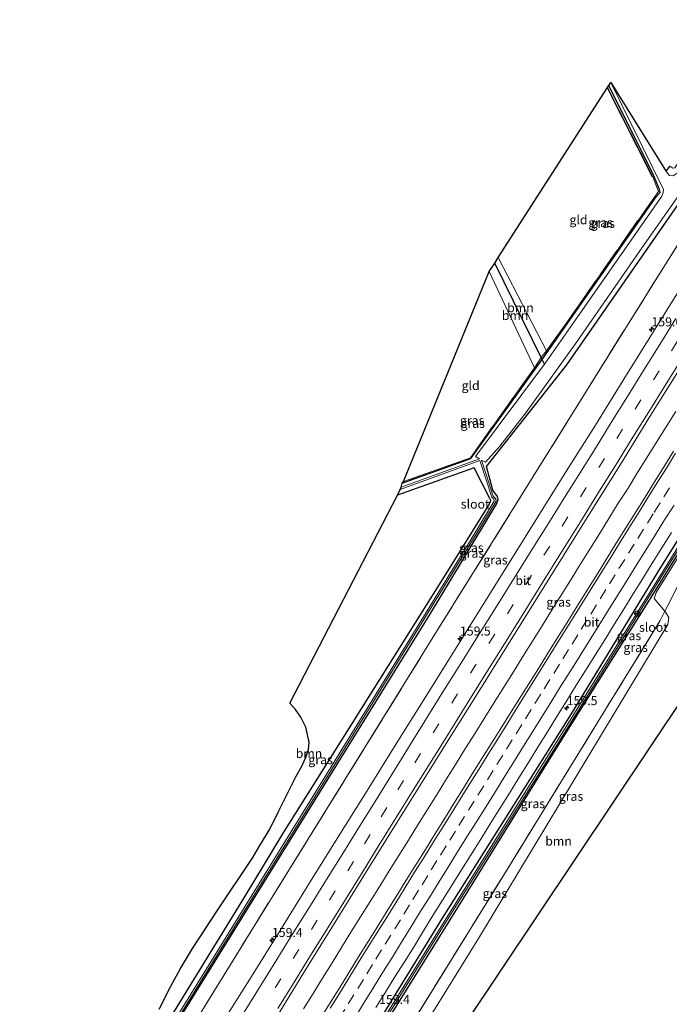
# Model space of a CAD drawing. Units: metres. Extents: x 200000 to 205383, y 564740 to 568751.
# Drawn here: x 200351 to 200531, y 565569 to 565842 of the extents above; entities that cross this region are included whole.
import ezdxf
from ezdxf.enums import TextEntityAlignment as Align

# ---------------------------------------------------------------- set-up
doc = ezdxf.new("R2010")
doc.units = ezdxf.units.M
doc.linetypes.add('IE-TERREINAFSCHEIDING', pattern=[10, 8, -2])
doc.linetypes.add('VW-3-9_STREEP', pattern=[12, 3, -9])
doc.layers.get('0').update_dxf_attribs({"lineweight": 25})
for name, color, linetype, lineweight in [('B-ME-AM-KILOMETR-S-B1', 7, 'Continuous', 18), ('B-ME-BV-GELEIDECONSTRUCTIE-GELEIDERAIL-L-B1', 213, 'BV-GELEIDERAIL', 18), ('B-ME-GR-BOMENRIJ-L-B1', 10, 'Continuous', 25), ('B-ME-GR-BOOM-GV-B6', 93, 'Continuous', 18), ('B-ME-GW-INSTEEKWATERGANG-L-B1', 10, 'Continuous', 25), ('B-ME-GW-WATERGANG-GREPPEL-L-B1', 10, 'Continuous', 25), ('B-ME-IE-GRASLAND-GV-B6', 93, 'Continuous', 18), ('B-ME-IE-GRONDWERKLIJN-GROND_INGERICHT-GV-B6', 253, 'Continuous', 18), ('B-ME-IE-TERREINAFSCHEIDING-RASTERHEKWERK-L-B1', 8, 'IE-TERREINAFSCHEIDING', 18), ('B-ME-KG-KADASTRAAL-OPNAMEDTMGRENS-L-B1', 10, 'Continuous', 25), ('B-ME-OG-WATER-GV-B6', 153, 'Continuous', 18), ('B-ME-VH-VERH_SOORT-BITUMEN-GV-B6', 8, 'IE-TERREINAFSCHEIDING-NATUURLIJK-HOUTWAL', 18), ('B-ME-VW-MARKERING-39STREEP-015-L-B1', 255, 'VW-3-9_STREEP', 18), ('B-ME-VW-MARKERING-STREEP-015-L-B1', 7, 'Continuous', 18), ('B-ME-VW-MEUBILAIR_WEGMEUBILAIR-RONA-S-B1', 8, 'Continuous', 18)]:
    doc.layers.add(name, color=color, linetype=linetype, lineweight=lineweight)
doc.styles.add('NLCS-ISO', font='NLCS-ISO.TTF')
doc.linetypes.add('BV-GELEIDERAIL', pattern='A,10,-3,[108,NLCS.SHX,S=1,R=0,X=0,Y=0],-3', length=16)
doc.linetypes.add('IE-TERREINAFSCHEIDING-NATUURLIJK-HOUTWAL', pattern='A,7,-1.5,[67,NLCS.SHX,S=0.75,R=45,X=0,Y=0],-1.5,7,-1.5,[70,NLCS.SHX,S=0.75,R=0,X=0,Y=0],-1.5', length=20)

# ---------------------------------------------------------------- blocks, each defined once
blk = doc.blocks.new('wegwijzer')
for q in [(-0.53, -0.53), (0, 0.75), (0.53, -0.53)]:
    blk.add_line((0, 0), q)
blk.add_circle((0, 0), 0.75)
blk = doc.blocks.new('hecto')
for p, q in [((0, 0.625), (-0.625, 0)), ((0, -0.625), (0, 0.625)), ((-0.625, 0), (0.625, 0)), ((0.625, 0), (0, -0.625))]:
    blk.add_line(p, q)

msp = doc.modelspace()

# ---------------------------------------------------------------- linework, layer by layer
at = {"layer": 'B-ME-BV-GELEIDECONSTRUCTIE-GELEIDERAIL-L-B1'}
msp.add_polyline3d([(200532.3615, 565733.0919, 2.8455), (200529.7075, 565728.8542, 2.8456), (200527.0786, 565724.6005, 2.863), (200524.413, 565720.3696, 2.8601), (200521.7852, 565716.1178, 2.8716), (200519.1525, 565711.8631, 2.8112), (200516.4457, 565707.6581, 2.8191), (200513.8084, 565703.4164, 2.9042), (200511.2173, 565699.1366, 2.9258), (200508.5714, 565694.8914, 2.889), (200505.9355, 565690.6418, 2.8799), (200503.2783, 565686.4041, 2.9196), (200500.6045, 565682.1805, 2.915), (200497.9707, 565677.9342, 2.9016), (200495.3322, 565673.6871, 2.8691), (200492.682, 565669.4468, 2.8929), (200490.0377, 565665.2055, 2.8456), (200487.4239, 565660.9418, 2.9232), (200484.7458, 565656.7183, 2.9292), (200482.1101, 565652.4705, 2.904), (200479.4515, 565648.237, 2.9625), (200476.8354, 565643.9745, 2.9838), (200474.1509, 565639.7557, 2.9845), (200471.5342, 565635.4975, 2.9785), (200468.8932, 565631.2514, 3.0025), (200466.2663, 565626.9972, 2.9842), (200463.6323, 565622.7572, 3.0343), (200460.975, 565618.5207, 3.0446), (200458.3185, 565614.2855, 3.0127), (200455.6783, 565610.0407, 3.0473), (200453.0441, 565605.79, 3.0629), (200450.3871, 565601.5541, 3.0703), (200447.7488, 565597.3071, 3.0978), (200445.0935, 565593.0687, 3.0642), (200442.4328, 565588.8369, 3.0839), (200439.8093, 565584.5832, 3.0934), (200437.1891, 565580.3243, 3.1134), (200434.5569, 565576.072, 3.1176), (200431.9231, 565571.8219, 3.0863), (200429.2878, 565567.5748, 3.1148)], dxfattribs=at)
at = {"layer": 'B-ME-GR-BOMENRIJ-L-B1'}
msp.add_line((200513.422, 565822.798, 0.39), (200525.837, 565798.173, 0.447), dxfattribs=at)
at = {"layer": 'B-ME-GR-BOOM-GV-B6'}
for points in [[(200495.096, 565747.994, 0.062), (200493.247, 565745.169, 0.535), (200480.731, 565771.811, 0.471), (200482.2568, 565774.1861, 0.062), (200495.096, 565747.994, 0.062)], [(200496.582, 565749.862, 0.605), (200495.096, 565747.994, 0.062), (200482.2568, 565774.1861, 0.062), (200483.227, 565775.697, 0.467), (200496.582, 565749.862, 0.605)], [(200555.878, 565723.778, 1.317), (200533.606, 565686.163, 1.41), (200530.972, 565680.889, 1.442), (200529.372, 565677.705, 1.314), (200526.398, 565681.287, 1.751), (200526.958, 565682.919, 1.731), (200552.557, 565723.995, 1.759), (200553.703, 565724.406, 1.779), (200555.878, 565723.778, 1.317)], [(200389.326, 565567.476, 1.872), (200392.548, 565573.817, 1.775), (200395.175, 565578.789, 1.737), (200398.526, 565584.291, 1.767), (200405.401, 565594.727, 1.681), (200415.212, 565609.524, 1.41), (200417.211, 565612.854, 1.363), (200419.961, 565617.352, 1.259), (200422.451, 565622.423, 1.187), (200427.284, 565632.013, 1.237), (200428.822, 565634.772, 1.203), (200429.905, 565637.204, 1.148), (200430.648, 565639.455, 1.125), (200430.874, 565641.462, 1.13), (200429.954, 565645.572, 1.108), (200428.567, 565648.378, 1.084), (200427.102, 565650.484, 1.055), (200425.533, 565652.253, 1.044), (200455.348, 565709.868, 0.745), (200476.559, 565717.441, 0.207), (200480.846, 565708.947, 1.472), (200481.196, 565708.397, 1.504), (200480.646, 565707.094, 1.54), (200468.33, 565687.364, 1.897), (200437.451, 565638.188, 2.088), (200423.832, 565616.501, 2.172), (200412.804, 565598.365, 2.14), (200385.869, 565554.502, 1.755)], [(200566.26, 565701.473, 1.783), (200442.974, 565516.9557, 1.7551), (200440.82, 565518.372, 1.755), (200447.671, 565524.608, 1.755), (200448.936, 565526.293, 1.755), (200449.459, 565527.392, 1.755), (200449.577, 565528.284, 1.755), (200449.474, 565529.046, 1.755), (200449.117, 565529.803, 1.755), (200448.326, 565530.482, 1.755), (200447.804, 565530.651, 1.755), (200446.231, 565530.411, 1.755), (200438.225, 565520.078, 1.755), (200436.252, 565521.375, 1.915), (200462.889, 565563.041, 1.832), (200477.768, 565587.049, 1.455), (200519.378, 565656.165, 1.403), (200530.145, 565674.085, 1.297), (200530.418, 565675.964, 1.289), (200529.372, 565677.705, 1.314), (200530.972, 565680.889, 1.442)]]:
    msp.add_polyline3d(points, dxfattribs=at)
at = {"layer": 'B-ME-GW-INSTEEKWATERGANG-L-B1'}
for points in [[(200387.737, 565553.274, 1.582), (200392.136, 565560.406, 1.576), (200426.531, 565615.797, 1.407), (200464.128, 565676.62, 1.484), (200482.75, 565707.427, 1.306), (200483.171, 565708.636, 1.273), (200482.964, 565709.471, 1.253), (200481.714, 565711.276, 0.949), (200479.951, 565717.856, 0.852), (200502.211, 565746.024, 0.884), (200533.698, 565791.286, 0.86), (200553.386, 565819.413, 1.087), (200564.103, 565836.648, 1.066)], [(200456.615, 565713.175, -0.012), (200475.646, 565720.004, -0.012), (200495.344, 565747.488, -0.012), (200526.979, 565792.512, 0.175), (200528.014, 565793.773, 0.175), (200527.841, 565794.583, 0.175), (200526.183, 565798.5, 0.175), (200513.833, 565823.343, 0.175)], [(200427.455, 565527.159, 1.804), (200467.817, 565592.673, 1.66), (200503.502, 565649.26, 1.625), (200527.322, 565688.393, 1.625), (200551, 565726.439, 1.646), (200552.08, 565727.814, 1.629), (200553.024, 565728.317, 1.613), (200554.579, 565728.219, 1.658), (200556.974, 565727.492, 1.516), (200557.938, 565727.252, 1.278), (200562.573, 565725.585, 1.164), (200564.773, 565725.073, 1.054), (200565.831, 565725.219, 0.99), (200566.49, 565726.051, 0.973), (200573.287, 565739.187, 1.006), (200596.324, 565779.756, 0.978), (200610.6, 565803.588, 0.941), (200613.72, 565808.604, 0.939)], [(200577.698, 565693.699, 1.014), (200566.741, 565718.95, 1.273), (200566.218, 565720.227, 1.273), (200565.361, 565721.661, 1.273), (200564.784, 565722.036, 1.273), (200556.763, 565725.271, 1.278), (200554.828, 565725.92, 1.553), (200553.353, 565726.069, 1.548), (200552.401, 565725.343, 1.601), (200526.636, 565683.43, 1.561), (200501.144, 565642.759, 1.326), (200469.51, 565591.739, 1.463), (200433.095, 565533.186, 1.84), (200428.845, 565526.245, 1.858)], [(200385.869, 565554.502, 1.755), (200412.804, 565598.365, 2.14), (200423.832, 565616.501, 2.172), (200437.451, 565638.188, 2.088), (200468.33, 565687.364, 1.897), (200480.646, 565707.094, 1.54), (200481.196, 565708.397, 1.504), (200480.846, 565708.947, 1.472), (200476.559, 565717.441, 0.207), (200455.348, 565709.868, 0.745)]]:
    msp.add_polyline3d(points, dxfattribs=at)
at = {"layer": 'B-ME-GW-WATERGANG-GREPPEL-L-B1'}
msp.add_polyline3d([(200496.006, 565746.137, -0.209), (200495.344, 565747.488, -0.012), (200495.096, 565747.994, 0.062), (200482.257, 565774.186, 0.062)], dxfattribs=at)
at = {"layer": 'B-ME-IE-GRASLAND-GV-B6'}
for points in [[(200559.606, 565839.19, -0.239), (200548.474, 565821.364, -0.282), (200535.419, 565802.78, -0.302), (200532.802, 565799.116, -0.355), (200531.609, 565798.321, -0.355), (200530.621, 565798.483, -0.347), (200529.741, 565799.516, -0.355), (200530.748, 565801.03, 0.69), (200531.548, 565800.454, 0.678), (200532.079, 565800.528, 0.698), (200540.317, 565812.534, 0.998), (200551.137, 565828.583, 0.949), (200558.211, 565839.979, 0.925), (200559.606, 565839.19, -0.239)], [(200391.256, 565550.961, 1.649), (200387.737, 565553.274, 1.582), (200392.136, 565560.406, 1.576), (200426.531, 565615.797, 1.407), (200464.128, 565676.62, 1.484), (200482.75, 565707.427, 1.306), (200483.171, 565708.636, 1.273), (200482.964, 565709.471, 1.253), (200481.714, 565711.276, 0.949), (200479.951, 565717.856, 0.852), (200502.211, 565746.024, 0.884), (200533.698, 565791.286, 0.86), (200553.386, 565819.413, 1.087), (200564.103, 565836.648, 1.066), (200560.242, 565822.63, 1.379), (200547.468, 565802.546, 1.327), (200519.457, 565757.716, 1.367), (200466.317, 565672.357, 1.508), (200415.327, 565590.014, 1.589), (200391.256, 565550.961, 1.649)], [(200495.344, 565747.488, -0.012), (200495.096, 565747.994, 0.062), (200496.582, 565749.862, 0.605), (200502.164, 565757.717, 0.722), (200527.55, 565794.039, 0.548), (200525.926, 565798.218, 0.447), (200513.511, 565822.843, 0.39), (200513.833, 565823.343, 0.175), (200526.183, 565798.5, 0.175), (200527.841, 565794.583, 0.175), (200528.014, 565793.773, 0.175), (200526.979, 565792.512, 0.175), (200495.344, 565747.488, -0.012)], [(200496.006, 565746.137, -0.209), (200495.344, 565747.488, -0.012), (200526.979, 565792.512, 0.175), (200528.014, 565793.773, 0.175), (200527.841, 565794.583, 0.175), (200526.183, 565798.5, 0.175), (200513.833, 565823.343, 0.175), (200514.403, 565824.231, -0.205), (200528.981, 565794.562, -0.209), (200528.901, 565793.7, -0.205), (200528.516, 565792.722, -0.225), (200521.505, 565782.645, -0.29), (200503.77, 565757.247, -0.306), (200496.006, 565746.137, -0.209)], [(200533.8835, 565767.5082, 1.6822), (200525.9552, 565754.7751, 1.6877), (200518.0111, 565742.0184, 1.7155), (200510.1304, 565729.2664, 1.7559), (200502.0979, 565716.5967, 1.758), (200494.142, 565703.8762, 1.773), (200486.2271, 565691.1489, 1.7656), (200478.3287, 565678.3827, 1.7999), (200470.3686, 565665.6711, 1.8359), (200462.4196, 565652.9412, 1.8258), (200454.4665, 565640.2443, 1.8176), (200446.5773, 565627.4393, 1.8684), (200438.5837, 565614.7524, 1.8571), (200430.6748, 565602.0002, 1.8736), (200422.7882, 565589.2542, 1.8871), (200414.8972, 565576.493, 1.8951), (200406.8846, 565563.768, 1.9013), (200399.1835, 565550.8778, 1.9369), (200396.9445, 565547.2203, 1.757), (200391.256, 565550.961, 1.649), (200415.327, 565590.014, 1.589), (200466.317, 565672.357, 1.508), (200519.457, 565757.716, 1.367), (200547.468, 565802.546, 1.327)], [(200387.4569, 565553.4584, 1.074), (200402.8418, 565578.4348, 1.059), (200426.1968, 565616.2467, 0.927), (200454.71, 565662.519, 0.868), (200476.1136, 565697.4001, 0.88), (200482.5133, 565708.0175, 0.893), (200482.6657, 565708.5533, 0.913), (200482.3626, 565709.0706, 0.852), (200481.8459, 565709.5729, 0.763), (200478.6131, 565719.6028, -0.0784), (200479.685, 565718.998, -0.419), (200483.623, 565723.481, -0.282), (200490.843, 565732.651, -0.31), (200504.967, 565752.361, -0.347), (200523.062, 565778.476, -0.359), (200536.512, 565797.719, -0.294)], [(200533.698, 565791.286, 0.86), (200502.211, 565746.024, 0.884), (200479.951, 565717.856, 0.852), (200481.714, 565711.276, 0.949), (200482.964, 565709.471, 1.253), (200483.171, 565708.636, 1.273), (200482.75, 565707.427, 1.306), (200464.128, 565676.62, 1.484), (200426.531, 565615.797, 1.407), (200392.136, 565560.406, 1.576)], [(200496.006, 565746.137, -0.209), (200476.899, 565720.571, -0.363), (200478.0052, 565719.9458, -0.0343), (200456.3031, 565712.0688, 0.629), (200456.615, 565713.175, -0.012), (200475.646, 565720.004, -0.012), (200495.344, 565747.488, -0.012), (200496.006, 565746.137, -0.209)], [(200495.344, 565747.488, -0.012), (200475.646, 565720.004, -0.012), (200456.615, 565713.175, -0.012), (200456.945, 565713.624, 0.552), (200475.55, 565720.266, 0.164), (200493.247, 565745.169, 0.535), (200495.096, 565747.994, 0.062), (200495.344, 565747.488, -0.012)], [(200422.2723, 565566.0384, 2.214), (200430.1126, 565578.8265, 2.2055), (200438.04, 565591.5606, 2.1888), (200445.9416, 565604.3106, 2.1727), (200453.8559, 565617.0528, 2.1575), (200461.7722, 565629.7916, 2.1373), (200469.699, 565642.526, 2.138), (200477.6584, 565655.2402, 2.1281), (200485.5654, 565667.9868, 2.1025), (200493.5662, 565680.6751, 2.0768), (200501.4729, 565693.4221, 2.0633), (200509.4002, 565706.1569, 2.0493), (200517.356, 565718.8732, 2.022), (200525.211, 565731.6519, 2.0293), (200533.1614, 565744.3699, 1.9868)], [(200551, 565726.439, 1.646), (200527.322, 565688.393, 1.625), (200503.502, 565649.26, 1.625), (200467.817, 565592.673, 1.66), (200427.455, 565527.159, 1.804)], [(200551.8883, 565726.0474, 0.994), (200527.5617, 565686.837, 0.832), (200498.0439, 565639.4323, 1.01), (200468.7639, 565592.5773, 1.067), (200432.7171, 565534.7031, 1.151), (200427.935, 565526.8434, 1.19), (200427.455, 565527.159, 1.804), (200467.817, 565592.673, 1.66), (200503.502, 565649.26, 1.625), (200527.322, 565688.393, 1.625), (200551, 565726.439, 1.646)], [(200552.401, 565725.343, 1.601), (200526.636, 565683.43, 1.561), (200501.144, 565642.759, 1.326), (200469.51, 565591.739, 1.463), (200433.095, 565533.186, 1.84), (200428.845, 565526.245, 1.858), (200428.353, 565526.5685, 1.8527), (200433.1429, 565534.4409, 1.151), (200469.1881, 565592.3127, 1.067), (200498.4681, 565639.1677, 1.01), (200527.9863, 565686.573, 0.832), (200552.2877, 565725.7426, 0.994)], [(200556.763, 565725.271, 1.278), (200555.878, 565723.778, 1.317), (200553.703, 565724.406, 1.779), (200552.557, 565723.995, 1.759), (200526.958, 565682.919, 1.731), (200526.398, 565681.287, 1.751), (200529.372, 565677.705, 1.314), (200528.081, 565675.134, 1.379), (200510.691, 565646.868, 1.33), (200485.574, 565606.014, 1.379), (200458.609, 565562.39, 1.843), (200434.138, 565522.765, 1.915), (200428.845, 565526.245, 1.858), (200433.095, 565533.186, 1.84), (200469.51, 565591.739, 1.463), (200501.144, 565642.759, 1.326), (200526.636, 565683.43, 1.561), (200552.401, 565725.343, 1.601), (200553.353, 565726.069, 1.548), (200554.828, 565725.92, 1.553), (200556.763, 565725.271, 1.278)], [(200531.77, 565722.047, 2.048), (200529.121, 565717.807, 2.059), (200526.503, 565713.548, 2.058), (200523.857, 565709.305, 2.06), (200521.217, 565705.058, 2.065), (200518.584, 565700.808, 2.079), (200515.89, 565696.595, 2.076), (200513.286, 565692.327, 2.083), (200510.664, 565688.069, 2.075), (200508.027, 565683.821, 2.075), (200505.372, 565679.584, 2.079), (200502.731, 565675.339, 2.084), (200500.086, 565671.096, 2.088), (200497.428, 565666.86, 2.096), (200494.796, 565662.609, 2.104), (200492.145, 565658.37, 2.117), (200489.509, 565654.122, 2.13), (200486.832, 565649.898, 2.136), (200484.162, 565645.67, 2.139), (200481.486, 565641.447, 2.151), (200478.843, 565637.202, 2.16), (200476.188, 565632.965, 2.165), (200473.551, 565628.717, 2.165), (200470.937, 565624.455, 2.174), (200468.318, 565620.196, 2.168), (200465.68, 565615.948, 2.171), (200463.02, 565611.714, 2.164), (200460.373, 565607.472, 2.174), (200457.744, 565603.22, 2.187), (200455.099, 565598.976, 2.178), (200452.453, 565594.734, 2.188), (200449.831, 565590.477, 2.205), (200447.2, 565586.225, 2.208), (200444.555, 565581.981, 2.221), (200441.938, 565577.721, 2.219), (200439.319, 565573.462, 2.232), (200436.683, 565569.213, 2.233), (200434.005, 565564.989, 2.242)], [(200387.039, 565553.7333, 1.074), (200385.948, 565554.45, 2.219), (200385.869, 565554.502, 1.755), (200412.804, 565598.365, 2.14), (200423.832, 565616.501, 2.172), (200437.451, 565638.188, 2.088), (200468.33, 565687.364, 1.897), (200480.646, 565707.094, 1.54), (200481.196, 565708.397, 1.504), (200480.846, 565708.947, 1.472), (200476.559, 565717.441, 0.207), (200455.348, 565709.868, 0.745), (200456.0449, 565711.4432, 0.629), (200478.1336, 565719.4605, -0.092), (200481.4081, 565709.3011, 0.763), (200481.9654, 565708.7594, 0.852), (200482.1263, 565708.4847, 0.913), (200482.0507, 565708.2185, 0.893), (200475.6864, 565697.6599, 0.88), (200454.284, 565662.781, 0.868), (200425.7712, 565616.5093, 0.927), (200402.4162, 565578.6972, 1.059), (200387.039, 565553.7333, 1.074)], [(200449.314, 565567.903, 1.948), (200451.957, 565572.147, 1.95), (200454.601, 565576.391, 1.936), (200457.277, 565580.614, 1.925), (200459.916, 565584.861, 1.912), (200462.511, 565589.135, 1.909), (200465.133, 565593.392, 1.907), (200467.769, 565597.641, 1.897), (200470.411, 565601.886, 1.9), (200473.066, 565606.123, 1.895), (200475.704, 565610.371, 1.889), (200478.356, 565614.61, 1.903), (200480.991, 565618.859, 1.891), (200483.611, 565623.117, 1.89), (200486.288, 565627.34, 1.88), (200488.937, 565631.581, 1.872), (200491.573, 565635.829, 1.87), (200494.212, 565640.077, 1.864), (200496.828, 565644.338, 1.852), (200499.456, 565648.592, 1.837), (200502.086, 565652.844, 1.818), (200504.738, 565657.082, 1.825), (200507.405, 565661.312, 1.807), (200510.048, 565665.556, 1.804), (200512.697, 565669.797, 1.803), (200515.351, 565674.034, 1.809), (200517.979, 565678.288, 1.797), (200520.602, 565682.545, 1.794), (200523.23, 565686.799, 1.789), (200525.862, 565691.05, 1.804), (200528.535, 565695.275, 1.796), (200531.185, 565699.515, 1.792)], [(200436.252, 565521.375, 1.915), (200434.138, 565522.765, 1.915), (200458.609, 565562.39, 1.843), (200485.574, 565606.014, 1.379), (200510.691, 565646.868, 1.33), (200528.081, 565675.134, 1.379), (200529.372, 565677.705, 1.314), (200530.418, 565675.964, 1.289), (200530.145, 565674.085, 1.297), (200519.378, 565656.165, 1.403), (200477.768, 565587.049, 1.455), (200462.889, 565563.041, 1.832), (200436.252, 565521.375, 1.915)]]:
    msp.add_polyline3d(points, dxfattribs=at)
at = {"layer": 'B-ME-IE-GRONDWERKLIJN-GROND_INGERICHT-GV-B6'}
for points in [[(200496.582, 565749.862, 0.605), (200483.227, 565775.697, 0.467), (200513.511, 565822.843, 0.39), (200525.926, 565798.218, 0.447), (200527.55, 565794.039, 0.548), (200502.164, 565757.717, 0.722), (200496.582, 565749.862, 0.605)], [(200493.247, 565745.169, 0.535), (200475.55, 565720.266, 0.164), (200456.945, 565713.624, 0.552), (200480.731, 565771.811, 0.471), (200493.247, 565745.169, 0.535)]]:
    msp.add_polyline3d(points, dxfattribs=at)
at = {"layer": 'B-ME-IE-TERREINAFSCHEIDING-RASTERHEKWERK-L-B1'}
for points in [[(200391.256, 565550.961, 1.649), (200415.327, 565590.014, 1.589), (200466.317, 565672.357, 1.508), (200519.457, 565757.716, 1.367), (200547.468, 565802.546, 1.327), (200560.242, 565822.63, 1.379)], [(200513.511, 565822.843, 0.39), (200525.926, 565798.218, 0.447), (200527.55, 565794.039, 0.548), (200502.164, 565757.717, 0.722), (200496.582, 565749.862, 0.605), (200495.096, 565747.994, 0.062), (200493.247, 565745.169, 0.535), (200475.55, 565720.266, 0.164), (200456.945, 565713.624, 0.552)], [(200557.938, 565727.252, 1.278), (200557.194, 565725.997, 1.278), (200556.763, 565725.271, 1.278), (200555.878, 565723.778, 1.317), (200533.606, 565686.163, 1.41), (200530.972, 565680.889, 1.442), (200529.372, 565677.705, 1.314), (200528.081, 565675.134, 1.379), (200510.691, 565646.868, 1.33), (200485.574, 565606.014, 1.379), (200458.609, 565562.39, 1.843), (200434.138, 565522.765, 1.915)]]:
    msp.add_polyline3d(points, dxfattribs=at)
at = {"layer": 'B-ME-KG-KADASTRAAL-OPNAMEDTMGRENS-L-B1'}
for points in [[(200682.047, 565870.998, 0.998), (200637.436, 565795.2, 1.027), (200579.829, 565697.32, 1.003), (200579.483, 565696.733, 1.002), (200578.6815, 565695.3709, -0.1446), (200578.3686, 565694.839, -0.1434), (200577.698, 565693.699, 1.014), (200570.224, 565703.611, 1.783), (200566.26, 565701.473, 1.783), (200442.974, 565516.9557, 1.7551), (200429.11, 565496.206, 1.537), (200428.15, 565495.839, 1.089), (200427.421, 565494.565, 1.089), (200426.528, 565493.981, 1.604), (200414.25, 565471.183, 1.494), (200413.495, 565470.864, 1.089), (200409.588, 565464.61, 1.089), (200409.477, 565463.314, 1.58), (200350.685, 565269.067, 1.579)], [(200389.326, 565567.476, 1.872), (200392.548, 565573.817, 1.775), (200395.175, 565578.789, 1.737), (200398.526, 565584.291, 1.767), (200405.401, 565594.727, 1.681), (200415.212, 565609.524, 1.41), (200417.211, 565612.854, 1.363), (200419.961, 565617.352, 1.259), (200422.451, 565622.423, 1.187), (200427.284, 565632.013, 1.237), (200428.822, 565634.772, 1.203), (200429.905, 565637.204, 1.148), (200430.648, 565639.455, 1.125), (200430.874, 565641.462, 1.13), (200429.954, 565645.572, 1.108), (200428.567, 565648.378, 1.084), (200427.102, 565650.484, 1.055), (200425.533, 565652.253, 1.044), (200455.348, 565709.868, 0.745), (200456.0449, 565711.4432, 0.629), (200456.3031, 565712.0688, 0.629), (200456.615, 565713.175, -0.012), (200456.945, 565713.624, 0.552), (200480.731, 565771.811, 0.471), (200482.2568, 565774.1861, 0.062), (200483.227, 565775.697, 0.467), (200513.511, 565822.843, 0.39), (200513.833, 565823.343, 0.175), (200514.403, 565824.231, -0.205), (200529.741, 565799.516, -0.355), (200530.748, 565801.03, 0.69)], [(200389.326, 565567.476, 1.872), (200392.548, 565573.817, 1.775), (200395.175, 565578.789, 1.737), (200398.526, 565584.291, 1.767), (200405.401, 565594.727, 1.681), (200415.212, 565609.524, 1.41), (200417.211, 565612.854, 1.363), (200419.961, 565617.352, 1.259), (200422.451, 565622.423, 1.187), (200427.284, 565632.013, 1.237), (200428.822, 565634.772, 1.203), (200429.905, 565637.204, 1.148), (200430.648, 565639.455, 1.125), (200430.874, 565641.462, 1.13), (200429.954, 565645.572, 1.108), (200428.567, 565648.378, 1.084), (200427.102, 565650.484, 1.055), (200425.533, 565652.253, 1.044), (200455.348, 565709.868, 0.745), (200456.0449, 565711.4432, 0.629), (200456.3031, 565712.0688, 0.629), (200456.615, 565713.175, -0.012), (200456.945, 565713.624, 0.552), (200480.731, 565771.811, 0.471), (200482.2568, 565774.1861, 0.062), (200483.227, 565775.697, 0.467), (200513.511, 565822.843, 0.39), (200513.833, 565823.343, 0.175), (200514.403, 565824.231, -0.205), (200529.741, 565799.516, -0.355), (200530.748, 565801.03, 0.69)]]:
    msp.add_polyline3d(points, dxfattribs=at)
at = {"layer": 'B-ME-OG-WATER-GV-B6'}
for points in [[(200387.039, 565553.7333, 1.074), (200402.4162, 565578.6972, 1.059), (200425.7712, 565616.5093, 0.927), (200454.284, 565662.781, 0.868), (200475.6864, 565697.6599, 0.88), (200482.0507, 565708.2185, 0.893), (200482.1263, 565708.4847, 0.913), (200481.9654, 565708.7594, 0.852), (200481.4081, 565709.3011, 0.763), (200478.1336, 565719.4605, -0.092), (200456.0449, 565711.4432, 0.629), (200456.3031, 565712.0688, 0.629), (200478.0052, 565719.9458, -0.0343), (200476.899, 565720.571, -0.363), (200496.006, 565746.137, -0.209), (200503.77, 565757.247, -0.306), (200521.505, 565782.645, -0.29), (200528.516, 565792.722, -0.225), (200528.901, 565793.7, -0.205), (200528.981, 565794.562, -0.209), (200514.403, 565824.231, -0.205), (200529.741, 565799.516, -0.355), (200530.621, 565798.483, -0.347)], [(200536.512, 565797.719, -0.294), (200523.062, 565778.476, -0.359), (200504.967, 565752.361, -0.347), (200490.843, 565732.651, -0.31), (200483.623, 565723.481, -0.282), (200479.685, 565718.998, -0.419), (200478.6131, 565719.6028, -0.0784), (200481.8459, 565709.5729, 0.763), (200482.3626, 565709.0706, 0.852), (200482.6657, 565708.5533, 0.913), (200482.5133, 565708.0175, 0.893), (200476.1136, 565697.4001, 0.88), (200454.71, 565662.519, 0.868), (200426.1968, 565616.2467, 0.927), (200402.8418, 565578.4348, 1.059), (200387.4569, 565553.4584, 1.074)], [(200552.2877, 565725.7426, 0.994), (200527.9863, 565686.573, 0.832), (200498.4681, 565639.1677, 1.01), (200469.1881, 565592.3127, 1.067), (200433.1429, 565534.4409, 1.151), (200428.353, 565526.5685, 1.8527), (200427.935, 565526.8434, 1.19), (200432.7171, 565534.7031, 1.151), (200468.7639, 565592.5773, 1.067), (200498.0439, 565639.4323, 1.01), (200527.5617, 565686.837, 0.832), (200551.8883, 565726.0474, 0.994)]]:
    msp.add_polyline3d(points, dxfattribs=at)
at = {"layer": 'B-ME-VH-VERH_SOORT-BITUMEN-GV-B6'}
for points in [[(200406.8846, 565563.768, 1.9013), (200414.8972, 565576.493, 1.8951), (200422.7882, 565589.2542, 1.8871), (200430.6748, 565602.0002, 1.8736), (200438.5837, 565614.7524, 1.8571), (200446.5773, 565627.4393, 1.8684), (200454.4665, 565640.2443, 1.8176), (200462.4196, 565652.9412, 1.8258), (200470.3686, 565665.6711, 1.8359), (200478.3287, 565678.3827, 1.7999), (200486.2271, 565691.1489, 1.7656), (200494.142, 565703.8762, 1.773), (200502.0979, 565716.5967, 1.758), (200510.1304, 565729.2664, 1.7559), (200518.0111, 565742.0184, 1.7155), (200525.9552, 565754.7751, 1.6877), (200533.8835, 565767.5082, 1.6822)], [(200533.1614, 565744.3699, 1.9868), (200525.211, 565731.6519, 2.0293), (200517.356, 565718.8732, 2.022), (200509.4002, 565706.1569, 2.0493), (200501.4729, 565693.4221, 2.0633), (200493.5662, 565680.6751, 2.0768), (200485.5654, 565667.9868, 2.1025), (200477.6584, 565655.2402, 2.1281), (200469.699, 565642.526, 2.138), (200461.7722, 565629.7916, 2.1373), (200453.8559, 565617.0528, 2.1575), (200445.9416, 565604.3106, 2.1727), (200438.04, 565591.5606, 2.1888), (200430.1126, 565578.8265, 2.2055), (200422.2723, 565566.0384, 2.214)], [(200434.005, 565564.989, 2.242), (200436.683, 565569.213, 2.233), (200439.319, 565573.462, 2.232), (200441.938, 565577.721, 2.219), (200444.555, 565581.981, 2.221), (200447.2, 565586.225, 2.208), (200449.831, 565590.477, 2.205), (200452.453, 565594.734, 2.188), (200455.099, 565598.976, 2.178), (200457.744, 565603.22, 2.187), (200460.373, 565607.472, 2.174), (200463.02, 565611.714, 2.164), (200465.68, 565615.948, 2.171), (200468.318, 565620.196, 2.168), (200470.937, 565624.455, 2.174), (200473.551, 565628.717, 2.165), (200476.188, 565632.965, 2.165), (200478.843, 565637.202, 2.16), (200481.486, 565641.447, 2.151), (200484.162, 565645.67, 2.139), (200486.832, 565649.898, 2.136), (200489.509, 565654.122, 2.13), (200492.145, 565658.37, 2.117), (200494.796, 565662.609, 2.104), (200497.428, 565666.86, 2.096), (200500.086, 565671.096, 2.088), (200502.731, 565675.339, 2.084), (200505.372, 565679.584, 2.079), (200508.027, 565683.821, 2.075), (200510.664, 565688.069, 2.075), (200513.286, 565692.327, 2.083), (200515.89, 565696.595, 2.076), (200518.584, 565700.808, 2.079), (200521.217, 565705.058, 2.065), (200523.857, 565709.305, 2.06), (200526.503, 565713.548, 2.058), (200529.121, 565717.807, 2.059), (200531.77, 565722.047, 2.048)], [(200531.185, 565699.515, 1.792), (200528.535, 565695.275, 1.796), (200525.862, 565691.05, 1.804), (200523.23, 565686.799, 1.789), (200520.602, 565682.545, 1.794), (200517.979, 565678.288, 1.797), (200515.351, 565674.034, 1.809), (200512.697, 565669.797, 1.803), (200510.048, 565665.556, 1.804), (200507.405, 565661.312, 1.807), (200504.738, 565657.082, 1.825), (200502.086, 565652.844, 1.818), (200499.456, 565648.592, 1.837), (200496.828, 565644.338, 1.852), (200494.212, 565640.077, 1.864), (200491.573, 565635.829, 1.87), (200488.937, 565631.581, 1.872), (200486.288, 565627.34, 1.88), (200483.611, 565623.117, 1.89), (200480.991, 565618.859, 1.891), (200478.356, 565614.61, 1.903), (200475.704, 565610.371, 1.889), (200473.066, 565606.123, 1.895), (200470.411, 565601.886, 1.9), (200467.769, 565597.641, 1.897), (200465.133, 565593.392, 1.907), (200462.511, 565589.135, 1.909), (200459.916, 565584.861, 1.912), (200457.277, 565580.614, 1.925), (200454.601, 565576.391, 1.936), (200451.957, 565572.147, 1.95), (200449.314, 565567.903, 1.948)]]:
    msp.add_polyline3d(points, dxfattribs=at)
at = {"layer": 'B-ME-VW-MARKERING-39STREEP-015-L-B1'}
for points in [[(200532.7979, 565752.4575, 1.9515), (200527.7509, 565744.36, 1.9458), (200522.7039, 565736.2625, 1.958), (200517.657, 565728.165, 1.984), (200512.61, 565720.0675, 2.0014), (200507.5631, 565711.97, 1.9918), (200502.5161, 565703.8725, 2.012), (200497.4691, 565695.7751, 2.0211), (200492.4222, 565687.6776, 2.0316), (200487.3752, 565679.5801, 2.0274), (200482.2316, 565671.3265, 2.0539), (200477.0881, 565663.0729, 2.0621), (200471.9445, 565654.8193, 2.0645), (200466.8009, 565646.5657, 2.0888), (200461.6573, 565638.3121, 2.0958), (200457.0191, 565630.8271, 2.1014), (200452.3808, 565623.3422, 2.0904), (200447.7426, 565615.8572, 2.1275), (200443.1043, 565608.3722, 2.1429), (200438.0736, 565600.2544, 2.1408), (200433.043, 565592.1366, 2.1583), (200428.0123, 565584.0188, 2.1703), (200422.9816, 565575.9009, 2.17), (200417.951, 565567.7831, 2.1577)], [(200439.114, 565564.869, 2.166), (200441.647, 565568.946, 2.162), (200444.281, 565573.188, 2.16), (200446.807, 565577.269, 2.152), (200449.333, 565581.351, 2.143), (200451.894, 565585.475, 2.14), (200454.537, 565589.719, 2.132), (200457.074, 565593.795, 2.123), (200459.595, 565597.88, 2.118), (200462.117, 565601.964, 2.112), (200464.668, 565606.084, 2.107), (200467.198, 565610.163, 2.106), (200469.763, 565614.294, 2.108), (200472.316, 565618.359, 2.106), (200474.975, 565622.593, 2.101), (200477.596, 565626.8, 2.099), (200480.229, 565631.05, 2.091), (200482.858, 565635.285, 2.085), (200485.508, 565639.525, 2.081), (200488.158, 565643.765, 2.074), (200490.743, 565647.913, 2.066), (200493.386, 565652.158, 2.058), (200495.924, 565656.233, 2.05), (200498.566, 565660.478, 2.038), (200501.109, 565664.563, 2.031), (200503.642, 565668.64, 2.027), (200506.175, 565672.717, 2.023), (200508.814, 565676.956, 2.018), (200511.462, 565681.197, 2.017), (200514.008, 565685.277, 2.018), (200516.649, 565689.523, 2.017), (200519.289, 565693.769, 2.012), (200521.868, 565697.901, 2.008), (200524.518, 565702.141, 2.002), (200526.426, 565705.194, 1.998), (200529.033, 565709.39, 1.996), (200531.565, 565713.467, 1.993)]]:
    msp.add_polyline3d(points, dxfattribs=at)
at = {"layer": 'B-ME-VW-MARKERING-STREEP-015-L-B1'}
for points in [[(200411.1859, 565563.9231, 2.094), (200416.1849, 565571.99, 2.0839), (200421.1838, 565580.0568, 2.0701), (200426.1827, 565588.1237, 2.0721), (200431.1817, 565596.1906, 2.06), (200435.6602, 565603.4013, 2.0511), (200440.1386, 565610.6121, 2.042), (200444.6171, 565617.8228, 2.03), (200449.0956, 565625.0335, 2.0196), (200453.7303, 565632.5034, 2.0159), (200462.9996, 565647.4431, 2.0004), (200467.6343, 565654.913, 1.9926), (200472.3544, 565662.4765, 1.9741), (200477.0745, 565670.0399, 1.9632), (200481.7945, 565677.6034, 1.9611), (200485.7767, 565683.9726, 1.95), (200489.7589, 565690.3418, 1.9426), (200493.7411, 565696.711, 1.94), (200497.6688, 565702.9884, 1.934), (200501.5965, 565709.2659, 1.9235), (200505.5241, 565715.5434, 1.9163), (200510.0096, 565722.7591, 1.9008), (200514.4951, 565729.9748, 1.9014), (200518.9806, 565737.1905, 1.8839), (200523.4661, 565744.4062, 1.8733), (200527.9516, 565751.622, 1.8785), (200532.4371, 565758.8377, 1.841)], [(200535.1149, 565749.3275, 2.0452), (200530.2084, 565741.4849, 2.0486), (200525.3627, 565733.6942, 2.06), (200520.5169, 565725.9036, 2.0862), (200515.6712, 565718.1129, 2.08), (200510.8254, 565710.3222, 2.1055), (200505.9797, 565702.5316, 2.1067), (200500.8328, 565694.2662, 2.1189), (200495.6859, 565686.0009, 2.1203), (200490.539, 565677.7356, 2.1495), (200485.3921, 565669.4703, 2.1503), (200480.2452, 565661.205, 2.1763), (200475.0984, 565652.9396, 2.1749), (200469.9515, 565644.6743, 2.1866), (200464.8046, 565636.409, 2.196), (200459.6577, 565628.1437, 2.2099), (200454.9691, 565620.5804, 2.22), (200450.2805, 565613.0172, 2.2275), (200445.5919, 565605.454, 2.2355), (200440.9032, 565597.8908, 2.2513), (200436.2146, 565590.3276, 2.2522), (200431.526, 565582.7644, 2.269), (200426.8374, 565575.2012, 2.2628), (200422.1488, 565567.638, 2.2669)], [(200436.68, 565567.759, 2.268), (200439.244, 565571.858, 2.268), (200441.849, 565576.071, 2.259), (200444.451, 565580.276, 2.257), (200447.049, 565584.493, 2.249), (200449.682, 565588.713, 2.242), (200452.224, 565592.821, 2.236), (200454.816, 565596.98, 2.224), (200457.414, 565601.187, 2.221), (200460.051, 565605.404, 2.216), (200462.681, 565609.621, 2.211), (200465.301, 565613.824, 2.209), (200467.844, 565617.938, 2.208), (200470.442, 565622.092, 2.21), (200472.641, 565625.625, 2.205), (200475.228, 565629.777, 2.203), (200477.811, 565633.921, 2.196), (200480.397, 565638.083, 2.19), (200482.969, 565642.188, 2.184), (200485.567, 565646.342, 2.176), (200488.18, 565650.55, 2.168), (200490.763, 565654.713, 2.163), (200493.344, 565658.875, 2.153), (200495.946, 565663.027, 2.146), (200498.531, 565667.18, 2.134), (200501.142, 565671.398, 2.129), (200503.746, 565675.608, 2.125), (200506.343, 565679.763, 2.121), (200508.933, 565683.922, 2.122), (200511.565, 565688.118, 2.114), (200514.195, 565692.34, 2.119), (200516.821, 565696.55, 2.116), (200519.411, 565700.699, 2.114), (200521.969, 565704.813, 2.102), (200524.577, 565709.023, 2.096), (200527.165, 565713.184, 2.096), (200529.786, 565717.387, 2.098), (200532.344, 565721.5, 2.088)], [(200443.452, 565565.075, 2.076), (200446.053, 565569.281, 2.069), (200448.664, 565573.5, 2.069), (200451.27, 565577.717, 2.061), (200453.893, 565581.928, 2.053), (200456.46, 565586.083, 2.046), (200459.031, 565590.188, 2.039), (200461.629, 565594.404, 2.034), (200464.227, 565598.612, 2.033), (200466.804, 565602.708, 2.021), (200469.359, 565606.813, 2.019), (200471.965, 565611.025, 2.02), (200474.556, 565615.184, 2.021), (200477.183, 565619.393, 2.019), (200479.824, 565623.608, 2.014), (200482.421, 565627.825, 2.006), (200485.058, 565632.038, 1.998), (200487.69, 565636.243, 1.993), (200490.248, 565640.356, 1.987), (200492.869, 565644.568, 1.982), (200495.498, 565648.776, 1.974), (200498.081, 565652.94, 1.968), (200500.671, 565657.105, 1.957), (200503.3, 565661.26, 1.943), (200505.928, 565665.468, 1.935), (200508.497, 565669.641, 1.934), (200511.058, 565673.733, 1.933), (200513.669, 565677.931, 1.929), (200516.276, 565682.1, 1.929), (200518.909, 565686.306, 1.929), (200521.451, 565690.419, 1.927), (200524.077, 565694.628, 1.922), (200526.671, 565698.785, 1.916), (200529.297, 565703, 1.911), (200531.887, 565707.15, 1.907)]]:
    msp.add_polyline3d(points, dxfattribs=at)

# ---------------------------------------------------------------- block references
at = {"layer": 'B-ME-AM-KILOMETR-S-B1', "rotation": 90}
for p in [(200525.654, 565755.873, 1.694), (200472.6161, 565670.2083, 1.7791), (200502.179, 565650.932, 1.757), (200420.542, 565586.699, 1.892)]:
    msp.add_blockref('hecto', p, dxfattribs=at)
at = {"layer": 'B-ME-VW-MEUBILAIR_WEGMEUBILAIR-RONA-S-B1', "rotation": 90}
msp.add_blockref('wegwijzer', (200521.715, 565677.066, 6.221), dxfattribs=at)

# ---------------------------------------------------------------- texts
at = {"layer": 'B-ME-AM-KILOMETR-S-B1', "ltscale": 0.2, "style": 'NLCS-ISO'}
for s, p in [('159.6', (200525.654, 565755.873, 1.694)), ('159.5', (200472.6161, 565670.2083, 1.7791)), ('159.5', (200502.179, 565650.932, 1.757)), ('159.4', (200420.542, 565586.699, 1.892)), ('159.4', (200450.219, 565568.143, 2.041))]:
    msp.add_text(s, height=2.5, dxfattribs=at).set_placement(p, align=Align.BOTTOM_LEFT)
at = {"layer": 'B-ME-GR-BOOM-GV-B6', "ltscale": 0.2, "style": 'NLCS-ISO'}
for p in [(200489.3516, 565761.8104), (200487.8834, 565759.6719), (200430.8009, 565638.3342), (200499.9118, 565614.0443)]:
    msp.add_text('bmn', height=2.5, dxfattribs=at).set_placement(p, align=Align.MIDDLE_CENTER)
at = {"layer": 'B-ME-IE-GRASLAND-GV-B6', "ltscale": 0.2, "style": 'NLCS-ISO'}
for p in [(200511.555, 565785.4155), (200512.1625, 565785.184), (200475.9795, 565730.5845), (200476.1545, 565729.7784), (200475.7799, 565695.317), (200475.92, 565693.8045), (200482.4309, 565691.9342), (200499.9356, 565680.2584), (200519.4195, 565670.9485), (200521.26, 565667.7237), (200433.9976, 565636.5969), (200503.3608, 565626.4493), (200492.804, 565624.417), (200482.278, 565599.54)]:
    msp.add_text('gras', height=2.5, dxfattribs=at).set_placement(p, align=Align.MIDDLE_CENTER)
at = {"layer": 'B-ME-IE-GRONDWERKLIJN-GROND_INGERICHT-GV-B6', "ltscale": 0.2, "style": 'NLCS-ISO'}
for p in [(200505.4404, 565786.1825), (200475.5594, 565740.2605)]:
    msp.add_text('gld', height=2.5, dxfattribs=at).set_placement(p, align=Align.MIDDLE_CENTER)
at = {"layer": 'B-ME-OG-WATER-GV-B6', "ltscale": 0.2, "style": 'NLCS-ISO'}
for p in [(200476.8402, 565707.4012), (200526.2022, 565673.284)]:
    msp.add_text('sloot', height=2.5, dxfattribs=at).set_placement(p, align=Align.MIDDLE_CENTER)
at = {"layer": 'B-ME-VH-VERH_SOORT-BITUMEN-GV-B6', "ltscale": 0.2, "style": 'NLCS-ISO'}
for p in [(200490.1218, 565686.2177), (200509.0538, 565674.7111)]:
    msp.add_text('bit', height=2.5, dxfattribs=at).set_placement(p, align=Align.MIDDLE_CENTER)

doc.saveas('drawing.dxf')
